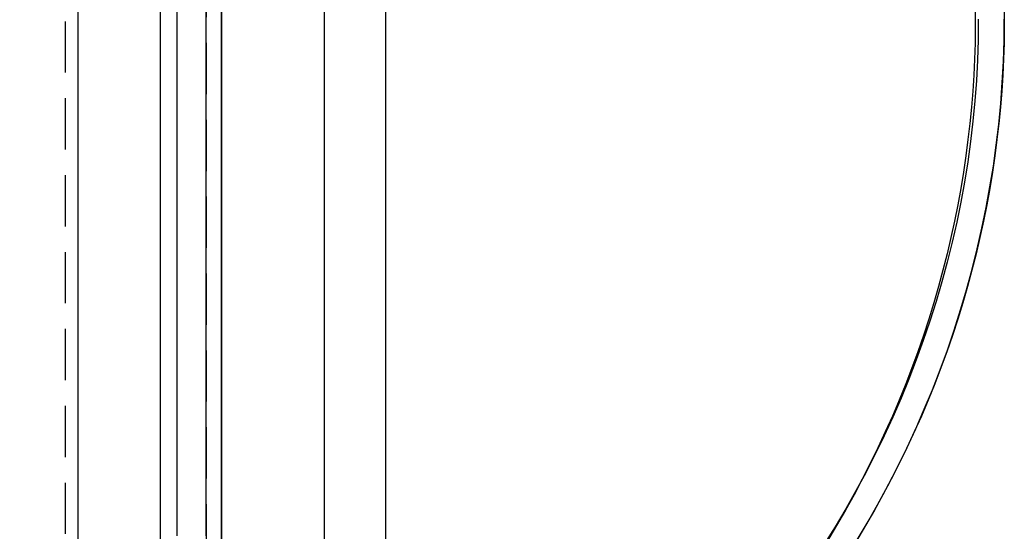
# Model space of a CAD drawing. Extents: x 0 to 951, y -351 to 140.
# Drawn here: x 192 to 240, y -225 to -200 of the extents above; entities that cross this region are included whole.
import ezdxf

# ---------------------------------------------------------------- set-up
doc = ezdxf.new("R2010")
doc.units = 0
doc.header["$LTSCALE"] = 10
doc.linetypes.add('VERDECKT', pattern=[0.375, 0.25, -0.125])
doc.layers.get('0').update_dxf_attribs({"linetype": 'CONTINUOUS'})
doc.layers.add('STEMPEL', color=3, linetype='CONTINUOUS')

# ---------------------------------------------------------------- blocks, each defined once
blk = doc.blocks.new('A$CC6D41ED8')
at = {"color": 3, "linetype": 'CONTINUOUS'}
for p, q in [((207, 130), (207, -130)), ((210, 130), (210, -130)), ((202, -120), (202, 120)), ((199, 110), (199, -110)), ((202, 110), (202, -110)), ((195, -64.95414), (195, 64.95414))]:
    blk.add_line(p, q, dxfattribs=at)
at = {"color": 1, "linetype": 'VERDECKT'}
for p, q in [((194.37551, -47.60092), (194.37551, 47.60092)), ((201.24695, 47.60092), (201.24695, -47.60092))]:
    blk.add_line(p, q, dxfattribs=at)
at = {"color": 1}
for points in [[(238.784, 0.38537, 0), (238.784, -0.38537, 0), (238.771, -1.15891, 0), (238.746, -1.936, 0), (238.708, -2.71639, 0), (238.658, -3.49981, 0), (238.594, -4.286, 0), (238.517, -5.07469, 0), (238.426, -5.86559, 0), (238.322, -6.65843, 0), (238.204, -7.45291, 0), (238.073, -8.24873, 0), (237.927, -9.04558, 0), (237.768, -9.84316, 0), (237.594, -10.6412, 0), (237.406, -11.4392, 0), (237.204, -12.2371, 0), (236.988, -13.0344, 0), (236.757, -13.8307, 0), (236.512, -14.6259, 0), (236.252, -15.4194, 0), (235.978, -16.2111, 0), (235.69, -17.0005, 0), (235.387, -17.7872, 0), (235.069, -18.571, 0), (234.738, -19.3515, 0), (234.391, -20.1283, 0), (234.031, -20.9012, 0), (233.656, -21.6696, 0), (233.267, -22.4334, 0), (232.864, -23.1921, 0), (232.447, -23.9454, 0), (232.016, -24.693, 0), (231.572, -25.4345, 0)], [(199.833, -25.1963, 0), (199.833, -24.1679, 0), (199.833, -23.1395, 0), (199.833, -22.1111, 0), (199.833, -21.0827, 0), (199.833, -20.0542, 0), (199.833, -19.0258, 0), (199.833, -17.9974, 0), (199.833, -16.969, 0), (199.833, -15.9405, 0), (199.833, -14.9121, 0), (199.833, -13.8837, 0), (199.833, -12.8553, 0), (199.833, -11.8269, 0), (199.833, -10.7984, 0), (199.833, -9.77001, 0), (199.833, -8.74159, 0), (199.833, -7.71317, 0), (199.833, -6.68474, 0), (199.833, -5.65632, 0), (199.833, -4.6279, 0), (199.833, -3.59948, 0), (199.833, -2.57106, 0), (199.833, -1.54263, 0), (199.833, -0.51421, 0), (199.833, 0.51421, 0)], [(240.198, 0.38537, 0), (240.198, -0.38537, 0), (240.185, -1.15891, 0), (240.16, -1.936, 0), (240.123, -2.71639, 0), (240.072, -3.49981, 0), (240.008, -4.286, 0), (239.931, -5.07469, 0), (239.84, -5.86559, 0), (239.736, -6.65843, 0), (239.618, -7.45291, 0), (239.487, -8.24873, 0), (239.341, -9.04558, 0), (239.182, -9.84316, 0), (239.008, -10.6412, 0), (238.821, -11.4392, 0), (238.619, -12.2371, 0), (238.402, -13.0344, 0), (238.171, -13.8307, 0), (237.926, -14.6259, 0), (237.667, -15.4194, 0), (237.393, -16.2111, 0), (237.104, -17.0005, 0), (236.801, -17.7872, 0), (236.484, -18.571, 0), (236.152, -19.3515, 0), (235.806, -20.1283, 0), (235.445, -20.9012, 0), (235.07, -21.6696, 0), (234.681, -22.4334, 0), (234.278, -23.1921, 0), (233.861, -23.9454, 0), (233.431, -24.693, 0), (232.986, -25.4345, 0)], [(201.247, -25.1963, 0), (201.247, -24.1679, 0), (201.247, -23.1395, 0), (201.247, -22.1111, 0), (201.247, -21.0827, 0), (201.247, -20.0542, 0), (201.247, -19.0258, 0), (201.247, -17.9974, 0), (201.247, -16.969, 0), (201.247, -15.9405, 0), (201.247, -14.9121, 0), (201.247, -13.8837, 0), (201.247, -12.8553, 0), (201.247, -11.8269, 0), (201.247, -10.7984, 0), (201.247, -9.77001, 0), (201.247, -8.74159, 0), (201.247, -7.71317, 0), (201.247, -6.68474, 0), (201.247, -5.65632, 0), (201.247, -4.6279, 0), (201.247, -3.59948, 0), (201.247, -2.57106, 0), (201.247, -1.54263, 0), (201.247, -0.51421, 0), (201.247, 0.51421, 0)]]:
    blk.add_polyline3d(points, dxfattribs=at)
at = {"color": 1, "linetype": 'VERDECKT'}
for points in [[(232.964, -25.4709, 0), (233.498, -24.5779, 0), (234.013, -23.6749, 0), (234.509, -22.7622, 0), (234.985, -21.8402, 0), (235.441, -20.9093, 0), (235.877, -19.9699, 0), (236.294, -19.0223, 0), (236.69, -18.067, 0), (237.065, -17.1042, 0), (237.42, -16.1346, 0), (237.754, -15.1583, 0), (238.067, -14.1758, 0), (238.359, -13.1876, 0), (238.63, -12.194, 0), (238.879, -11.1954, 0), (239.108, -10.1922, 0), (239.315, -9.18485, 0), (239.5, -8.17378, 0), (239.664, -7.15937, 0), (239.806, -6.14203, 0), (239.926, -5.1222, 0), (240.024, -4.10027, 0), (240.101, -3.07667, 0), (240.156, -2.05181, 0), (240.188, -1.02611, 0), (240.199, 0, 0)], [(238.931, 0, 0), (238.921, -0.99652, 0), (238.889, -1.99264, 0), (238.836, -2.98795, 0), (238.762, -3.98206, 0), (238.667, -4.97456, 0), (238.551, -5.96505, 0), (238.414, -6.95313, 0), (238.256, -7.93841, 0), (238.077, -8.92048, 0), (237.877, -9.89895, 0), (237.656, -10.8734, 0), (237.415, -11.8435, 0), (237.153, -12.8088, 0), (236.871, -13.7689, 0), (236.569, -14.7235, 0), (236.246, -15.6721, 0), (235.903, -16.6145, 0), (235.54, -17.55, 0), (235.158, -18.4786, 0), (234.756, -19.3996, 0), (234.334, -20.3128, 0), (233.893, -21.2179, 0), (233.433, -22.1143, 0), (232.954, -23.0018, 0), (232.457, -23.8801, 0), (231.94, -24.7487, 0), (231.406, -25.6073, 0)]]:
    blk.add_polyline3d(points, dxfattribs=at)
at = {"color": 3, "linetype": 'CONTINUOUS'}
blk.add_arc((150, 0), 110, 65.8522601, 294.1477399, dxfattribs=at)
at = {"color": 1, "linetype": 'VERDECKT'}
blk.add_arc((150, 0), 109.2, 65.6639382, 294.3360618, dxfattribs=at)

msp = doc.modelspace()

# ---------------------------------------------------------------- block references
at = {"layer": 'STEMPEL'}
msp.add_blockref('A$CC6D41ED8', (0, -200), dxfattribs=at)

doc.saveas('drawing.dxf')
